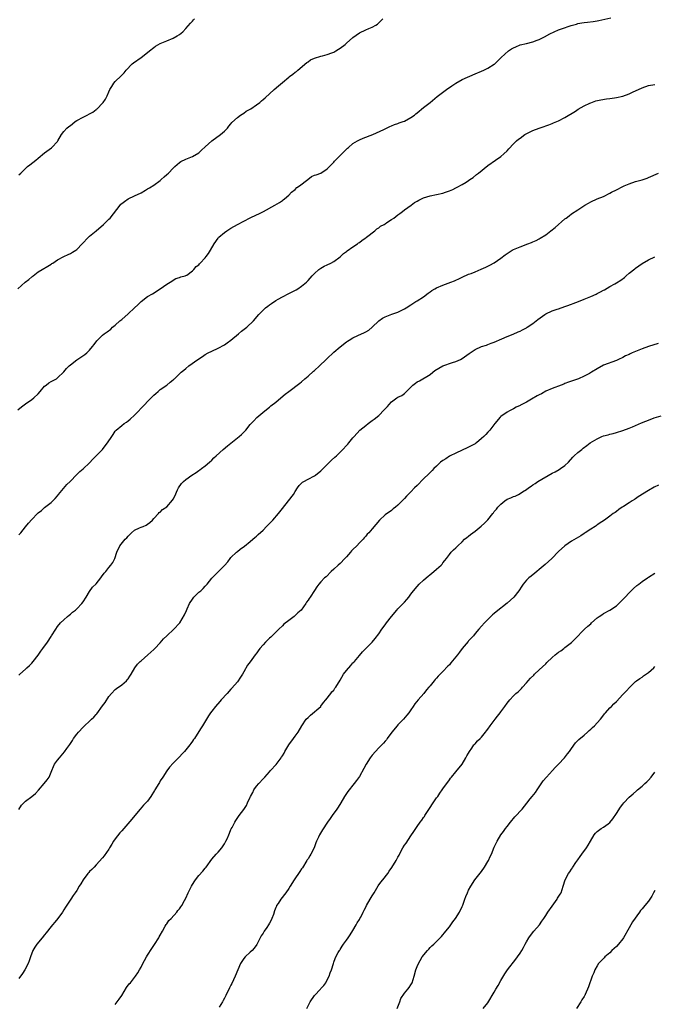
# Model space of a CAD drawing. Units: inches. Extents: x 2505000 to 2508000, y 1554000 to 1557000.
# Drawn here: x 2507025 to 2507223, y 1554528 to 1554835 of the extents above; entities that cross this region are included whole.
import ezdxf

# ---------------------------------------------------------------- set-up
doc = ezdxf.new("R2010")
doc.units = ezdxf.units.IN
doc.header["$MEASUREMENT"] = 0
doc.layers.add('LD25051554_10ft', color=112, linetype='Continuous')

msp = doc.modelspace()

# ---------------------------------------------------------------- linework, layer by layer
at = {"layer": 'LD25051554_10ft'}
for points, elevation in [([(2507024.6, 1554751), (2507026.9, 1554753), (2507028.1, 1554753.9), (2507029, 1554754.69), (2507029.19, 1554754.81), (2507029.42, 1554755), (2507031, 1554756.22), (2507032.19, 1554757), (2507033.94, 1554758.06), (2507035, 1554758.65), (2507035.2, 1554758.8), (2507035.5, 1554759), (2507037, 1554759.94), (2507039, 1554761.05), (2507040.34, 1554761.66), (2507041, 1554762.01), (2507041.67, 1554762.33), (2507042.71, 1554763), (2507043, 1554763.23), (2507044.7, 1554765), (2507046.6, 1554767), (2507047, 1554767.36), (2507049, 1554769), (2507051.35, 1554771), (2507053, 1554772.6), (2507053.38, 1554773), (2507056.49, 1554777), (2507056.73, 1554777.27), (2507057, 1554777.52), (2507057.82, 1554778.18), (2507059, 1554778.95), (2507061, 1554779.86), (2507063, 1554780.88), (2507064.36, 1554781.64), (2507065, 1554782.07), (2507065.6, 1554782.4), (2507067, 1554783.24), (2507069, 1554784.72), (2507069.32, 1554785), (2507070.21, 1554785.79), (2507071, 1554786.55), (2507071.51, 1554787), (2507073, 1554788.49), (2507073.58, 1554789), (2507074.3, 1554789.7), (2507075, 1554790.29), (2507075.4, 1554790.6), (2507077, 1554791.35), (2507079, 1554792.11), (2507081, 1554793.25), (2507081.86, 1554794.14), (2507083, 1554795.13), (2507085, 1554796.98), (2507087.77, 1554799), (2507089, 1554800.08), (2507089.91, 1554801), (2507090.37, 1554801.63), (2507091, 1554802.32), (2507091.31, 1554802.69), (2507093, 1554804.29), (2507093.98, 1554805), (2507095, 1554805.69), (2507095.77, 1554806.23), (2507097, 1554806.88), (2507097.18, 1554807), (2507099, 1554808.27), (2507099.99, 1554809), (2507100.51, 1554809.49), (2507101, 1554809.85), (2507101.61, 1554810.39), (2507104.45, 1554813), (2507105.83, 1554814.17), (2507107, 1554815.2), (2507109, 1554816.87), (2507109.21, 1554817), (2507110.22, 1554817.78), (2507111, 1554818.41), (2507111.36, 1554818.64), (2507111.81, 1554819), (2507114.62, 1554821.38), (2507115, 1554821.62), (2507115.81, 1554822.19), (2507117, 1554822.73), (2507119, 1554823.4), (2507119.49, 1554823.49), (2507121, 1554823.91), (2507122.38, 1554824.38), (2507123, 1554824.61), (2507123.69, 1554825), (2507124.48, 1554825.52), (2507125, 1554825.82), (2507126.55, 1554827), (2507127, 1554827.38), (2507129, 1554829.19), (2507131, 1554830.66), (2507133, 1554831.56), (2507133.95, 1554831.95), (2507135, 1554832.36), (2507136.08, 1554833), (2507136.61, 1554833.39), (2507137, 1554833.72), (2507137.67, 1554834.33), (2507138.26, 1554835)], 7330), ([(2507024.65, 1554713.35), (2507025.76, 1554714.24), (2507027, 1554715.16), (2507029, 1554716.52), (2507029.61, 1554717), (2507031, 1554718.31), (2507031.61, 1554719), (2507033, 1554720.64), (2507033.42, 1554721), (2507034.31, 1554721.69), (2507035, 1554722.12), (2507036.65, 1554723), (2507037, 1554723.25), (2507039, 1554725.18), (2507039.83, 1554726.17), (2507040.58, 1554727), (2507041, 1554727.34), (2507043, 1554728.86), (2507045.48, 1554730.52), (2507046.14, 1554731), (2507047, 1554731.92), (2507047.94, 1554733), (2507048.37, 1554733.63), (2507049.21, 1554734.79), (2507051, 1554736.54), (2507051.57, 1554737), (2507052.42, 1554737.58), (2507053.56, 1554738.44), (2507054.17, 1554739), (2507055, 1554739.65), (2507056.44, 1554741), (2507056.74, 1554741.26), (2507057, 1554741.45), (2507059, 1554743.16), (2507060.99, 1554745), (2507061.97, 1554746.03), (2507063, 1554747.01), (2507065, 1554748.55), (2507066.55, 1554749.45), (2507069, 1554750.99), (2507071, 1554752.42), (2507072.12, 1554753), (2507072.61, 1554753.39), (2507073, 1554753.67), (2507073.83, 1554754.17), (2507075, 1554754.46), (2507075.35, 1554754.65), (2507076.79, 1554755), (2507077, 1554755.09), (2507077.25, 1554755.25), (2507079, 1554756.54), (2507079.45, 1554757), (2507080.13, 1554757.87), (2507081, 1554758.47), (2507081.22, 1554758.78), (2507081.45, 1554759), (2507083, 1554760.65), (2507083.28, 1554761), (2507084.02, 1554761.98), (2507084.66, 1554763), (2507085.77, 1554765), (2507087, 1554766.77), (2507087.11, 1554766.89), (2507087.2, 1554767), (2507089, 1554768.5), (2507089.67, 1554769), (2507091, 1554769.84), (2507093.08, 1554771), (2507095, 1554772.02), (2507097, 1554773.07), (2507099, 1554774.01), (2507099.7, 1554774.3), (2507101.11, 1554775), (2507104.68, 1554777), (2507106.13, 1554777.86), (2507107, 1554778.46), (2507107.3, 1554778.7), (2507107.63, 1554779), (2507109, 1554780.09), (2507109.89, 1554781), (2507111, 1554781.89), (2507111.49, 1554782.51), (2507112.31, 1554783), (2507114.96, 1554785), (2507116.11, 1554785.89), (2507117, 1554786.3), (2507117.52, 1554786.48), (2507118.97, 1554787), (2507121, 1554788.32), (2507121.72, 1554789), (2507122.32, 1554789.68), (2507123, 1554790.35), (2507123.28, 1554790.72), (2507123.59, 1554791), (2507125.52, 1554793), (2507126.28, 1554793.72), (2507127.28, 1554794.72), (2507127.59, 1554795), (2507129, 1554796.16), (2507130.42, 1554797), (2507131, 1554797.32), (2507132.17, 1554797.83), (2507135.13, 1554799), (2507138.6, 1554800.6), (2507140.49, 1554801.51), (2507141, 1554801.7), (2507141.9, 1554802.1), (2507143, 1554802.45), (2507143.4, 1554802.6), (2507144.6, 1554803), (2507145, 1554803.17), (2507147, 1554804.24), (2507148.12, 1554805), (2507148.59, 1554805.41), (2507149, 1554805.73), (2507151, 1554807.41), (2507152.99, 1554809.01), (2507155.22, 1554810.78), (2507158.15, 1554813), (2507159.82, 1554814.18), (2507161.01, 1554814.99), (2507163, 1554816.13), (2507167, 1554817.85), (2507169, 1554818.68), (2507169.72, 1554819), (2507171, 1554819.66), (2507173, 1554820.91), (2507173.11, 1554821), (2507175, 1554822.85), (2507175.13, 1554823), (2507177.42, 1554825), (2507178.37, 1554825.63), (2507179, 1554826), (2507179.67, 1554826.33), (2507181, 1554826.88), (2507183, 1554827.34), (2507185, 1554827.82), (2507186.37, 1554828.37), (2507187, 1554828.59), (2507188.62, 1554829.38), (2507190.33, 1554830.33), (2507191.62, 1554831), (2507193, 1554831.6), (2507193.93, 1554831.93), (2507196.97, 1554832.97), (2507198.62, 1554833.38), (2507199, 1554833.5), (2507200.28, 1554833.72), (2507201, 1554833.88), (2507202.02, 1554833.98), (2507203.8, 1554834.2), (2507205, 1554834.37), (2507205.54, 1554834.46), (2507209.28, 1554835.28)], 7340), ([(2507025, 1554786.45), (2507025.58, 1554787), (2507027, 1554788.42), (2507027.68, 1554789), (2507028.41, 1554789.59), (2507030.2, 1554791), (2507031, 1554791.6), (2507033, 1554793.28), (2507035.12, 1554794.88), (2507035.27, 1554795), (2507037, 1554796.84), (2507037.11, 1554797), (2507038.25, 1554799), (2507039, 1554799.94), (2507039.94, 1554801), (2507040.51, 1554801.49), (2507041, 1554801.85), (2507041.63, 1554802.37), (2507042.48, 1554803), (2507043, 1554803.33), (2507045, 1554804.43), (2507046.21, 1554805), (2507047, 1554805.47), (2507048.02, 1554805.98), (2507049, 1554806.75), (2507049.16, 1554806.84), (2507049.34, 1554807), (2507051, 1554808.7), (2507051.26, 1554809), (2507051.96, 1554810.04), (2507052.46, 1554811), (2507053, 1554812.32), (2507053.32, 1554813), (2507053.93, 1554813.93), (2507054.56, 1554815), (2507055, 1554815.51), (2507056.79, 1554817.21), (2507057.79, 1554818.21), (2507058.33, 1554819), (2507060.27, 1554821), (2507060.68, 1554821.32), (2507063.06, 1554822.94), (2507065, 1554824.47), (2507065.61, 1554825), (2507067, 1554826.12), (2507067.54, 1554826.46), (2507069, 1554827.28), (2507071, 1554828.13), (2507072.99, 1554829.01), (2507074.3, 1554829.71), (2507075, 1554830.15), (2507075.5, 1554830.5), (2507076.07, 1554831), (2507077, 1554831.94), (2507078.36, 1554833.64), (2507079, 1554834.27), (2507079.34, 1554834.66), (2507079.67, 1554835)], 7320), ([(2507025, 1554674.42), (2507025.3, 1554674.7), (2507025.55, 1554675), (2507027, 1554676.87), (2507027.97, 1554678.03), (2507029, 1554679.16), (2507030.77, 1554681), (2507031, 1554681.21), (2507031.98, 1554682.02), (2507033, 1554682.94), (2507035, 1554684.46), (2507036.25, 1554685.75), (2507037, 1554686.57), (2507037.33, 1554687), (2507039.94, 1554690.06), (2507040.97, 1554691), (2507043, 1554693.22), (2507043.91, 1554694.09), (2507045, 1554694.98), (2507047, 1554696.82), (2507048.01, 1554697.99), (2507050.97, 1554701), (2507051.89, 1554702.1), (2507052.61, 1554703), (2507053.9, 1554705), (2507054.37, 1554705.63), (2507055, 1554706.66), (2507055.3, 1554707), (2507057, 1554708.44), (2507057.73, 1554709), (2507058.52, 1554709.48), (2507059, 1554709.85), (2507059.63, 1554710.37), (2507061, 1554711.65), (2507064.15, 1554715), (2507065, 1554715.88), (2507066.12, 1554717), (2507066.55, 1554717.45), (2507067, 1554717.88), (2507067.59, 1554718.41), (2507068.32, 1554719), (2507069, 1554719.61), (2507071.06, 1554721), (2507072.08, 1554721.92), (2507073, 1554722.63), (2507073.17, 1554722.83), (2507073.39, 1554723), (2507075.52, 1554725), (2507076.31, 1554725.69), (2507077, 1554726.21), (2507077.93, 1554727), (2507080.67, 1554729), (2507082.11, 1554729.89), (2507083, 1554730.48), (2507083.95, 1554731), (2507085, 1554731.6), (2507087, 1554732.49), (2507089, 1554733.51), (2507089.82, 1554734.18), (2507091, 1554735.03), (2507093.4, 1554737), (2507094.26, 1554737.74), (2507095.95, 1554739), (2507098, 1554741), (2507099.68, 1554743), (2507101, 1554744.32), (2507101.72, 1554745), (2507102.45, 1554745.55), (2507103, 1554745.99), (2507103.62, 1554746.38), (2507105, 1554747.29), (2507105.72, 1554747.72), (2507107, 1554748.45), (2507109, 1554749.56), (2507111.3, 1554750.7), (2507111.83, 1554751), (2507113, 1554751.76), (2507114.5, 1554753), (2507115, 1554753.54), (2507116.27, 1554755), (2507117, 1554755.78), (2507118.37, 1554757), (2507119, 1554757.4), (2507120.02, 1554757.98), (2507121, 1554758.44), (2507122.08, 1554759), (2507123, 1554759.51), (2507125, 1554760.94), (2507126.06, 1554761.94), (2507127, 1554762.6), (2507127.22, 1554762.78), (2507129, 1554764.05), (2507130.43, 1554765), (2507130.76, 1554765.24), (2507131, 1554765.4), (2507131.88, 1554766.12), (2507133, 1554766.83), (2507133.2, 1554767), (2507135.78, 1554769), (2507136.39, 1554769.61), (2507137, 1554769.96), (2507137.55, 1554770.45), (2507138.73, 1554771), (2507139, 1554771.2), (2507139.57, 1554771.57), (2507141, 1554772.54), (2507141.71, 1554773), (2507143, 1554774.03), (2507143.56, 1554774.44), (2507144.37, 1554775), (2507145, 1554775.52), (2507147.15, 1554777), (2507148.2, 1554777.8), (2507149, 1554778.26), (2507149.45, 1554778.55), (2507150.31, 1554779), (2507151, 1554779.3), (2507153, 1554779.89), (2507155, 1554780.29), (2507157, 1554780.74), (2507157.8, 1554781), (2507159, 1554781.47), (2507160.07, 1554781.93), (2507161, 1554782.4), (2507161.43, 1554782.57), (2507163, 1554783.44), (2507164.19, 1554784.19), (2507165, 1554784.67), (2507165.41, 1554785), (2507166.39, 1554785.61), (2507167.5, 1554786.5), (2507168.03, 1554787), (2507171, 1554789.34), (2507173.39, 1554791), (2507175, 1554792.17), (2507175.98, 1554793), (2507177, 1554793.96), (2507177.51, 1554794.49), (2507179, 1554796.1), (2507179.88, 1554797), (2507180.49, 1554797.51), (2507181, 1554797.9), (2507182.55, 1554799), (2507183.49, 1554799.49), (2507185, 1554800.2), (2507186.95, 1554801), (2507188.53, 1554801.47), (2507189, 1554801.68), (2507190, 1554802), (2507191, 1554802.43), (2507191.41, 1554802.59), (2507193, 1554803.28), (2507195, 1554804.3), (2507198.29, 1554806.29), (2507199.15, 1554806.85), (2507201, 1554807.91), (2507202.7, 1554808.7), (2507203, 1554808.86), (2507204.56, 1554809.44), (2507206.16, 1554809.84), (2507207.88, 1554810.12), (2507209, 1554810.23), (2507210.4, 1554810.4), (2507211, 1554810.5), (2507213.06, 1554810.94), (2507215, 1554811.64), (2507216.27, 1554812.27), (2507217.91, 1554813), (2507219, 1554813.55), (2507221, 1554814.24), (2507223, 1554814.56)], 7350), ([(2507025, 1554630.7), (2507025.28, 1554631), (2507027, 1554632.57), (2507027.45, 1554633), (2507028.29, 1554633.71), (2507029, 1554634.48), (2507029.44, 1554635), (2507031, 1554636.92), (2507031.86, 1554638.14), (2507032.43, 1554639), (2507033.86, 1554641), (2507035, 1554642.76), (2507035.18, 1554643), (2507036.43, 1554645), (2507037, 1554645.84), (2507037.94, 1554647), (2507039, 1554647.97), (2507040.08, 1554649), (2507040.59, 1554649.41), (2507041, 1554649.71), (2507041.68, 1554650.32), (2507042.57, 1554651), (2507043, 1554651.38), (2507044.62, 1554653), (2507045, 1554653.55), (2507045.94, 1554655), (2507047, 1554656.78), (2507047.92, 1554658.08), (2507049, 1554659.18), (2507050.48, 1554661), (2507050.72, 1554661.28), (2507051.55, 1554662.44), (2507052.03, 1554663), (2507053, 1554664.21), (2507053.61, 1554665), (2507054.18, 1554665.82), (2507054.83, 1554667), (2507055.47, 1554669), (2507056.4, 1554671), (2507058.08, 1554673), (2507058.55, 1554673.45), (2507059, 1554673.97), (2507060.06, 1554675), (2507061, 1554675.83), (2507062.54, 1554676.54), (2507063, 1554676.77), (2507063.62, 1554677), (2507064.56, 1554677.44), (2507065, 1554677.73), (2507065.72, 1554678.28), (2507066.59, 1554679), (2507067, 1554679.5), (2507068.46, 1554681), (2507068.7, 1554681.3), (2507069, 1554681.46), (2507069.72, 1554682.28), (2507071, 1554683.08), (2507072.8, 1554685.2), (2507073, 1554685.5), (2507073.52, 1554686.48), (2507074.4, 1554688.4), (2507074.69, 1554689), (2507075.62, 1554690.38), (2507076.19, 1554691), (2507077, 1554691.67), (2507078.86, 1554693), (2507080.16, 1554693.84), (2507081, 1554694.44), (2507081.36, 1554694.64), (2507081.88, 1554695), (2507083, 1554695.86), (2507084.34, 1554697), (2507085, 1554697.64), (2507085.66, 1554698.34), (2507086.37, 1554699), (2507088.58, 1554701), (2507089.9, 1554702.1), (2507093.61, 1554705), (2507094.33, 1554705.67), (2507095, 1554706.36), (2507095.33, 1554706.67), (2507095.62, 1554707), (2507097, 1554708.72), (2507098.08, 1554709.92), (2507099.11, 1554710.89), (2507101.59, 1554713), (2507103, 1554714.13), (2507103.47, 1554714.53), (2507105, 1554715.71), (2507106.58, 1554717), (2507107.87, 1554718.13), (2507109, 1554719.03), (2507112.4, 1554721.6), (2507113, 1554722.04), (2507114.04, 1554723), (2507115, 1554723.76), (2507116.7, 1554725.3), (2507117, 1554725.53), (2507118.59, 1554727), (2507120.67, 1554729), (2507120.83, 1554729.17), (2507123, 1554731.2), (2507125, 1554732.96), (2507127, 1554734.49), (2507127.32, 1554734.68), (2507127.81, 1554735), (2507129, 1554735.73), (2507130.46, 1554736.46), (2507132.63, 1554737.37), (2507133, 1554737.62), (2507133.9, 1554738.1), (2507135, 1554739.03), (2507137, 1554741), (2507138.2, 1554741.8), (2507139, 1554742.29), (2507139.5, 1554742.5), (2507141.07, 1554743.07), (2507143, 1554743.73), (2507145, 1554744.7), (2507145.51, 1554745), (2507147, 1554745.95), (2507147.62, 1554746.38), (2507148.6, 1554747), (2507149, 1554747.23), (2507151, 1554748.5), (2507152.4, 1554749.6), (2507153, 1554749.98), (2507153.59, 1554750.41), (2507154.51, 1554751), (2507155, 1554751.28), (2507157, 1554752.15), (2507159.42, 1554753), (2507160.56, 1554753.44), (2507161, 1554753.66), (2507161.93, 1554754.07), (2507163, 1554754.61), (2507165, 1554755.49), (2507165.77, 1554755.77), (2507167, 1554756.27), (2507168.93, 1554757.07), (2507170.31, 1554757.69), (2507171, 1554758.05), (2507171.65, 1554758.35), (2507173, 1554759.05), (2507175, 1554760.47), (2507176.43, 1554761.57), (2507177.59, 1554762.41), (2507178.57, 1554763), (2507179, 1554763.21), (2507181, 1554764.05), (2507183.43, 1554765), (2507184.58, 1554765.42), (2507185, 1554765.6), (2507186.01, 1554765.99), (2507187, 1554766.54), (2507187.31, 1554766.69), (2507189, 1554767.82), (2507190.62, 1554769), (2507191.98, 1554770.02), (2507195, 1554772.72), (2507195.33, 1554773), (2507196.29, 1554773.71), (2507197, 1554774.27), (2507199, 1554775.55), (2507200.59, 1554776.59), (2507201.23, 1554777), (2507202.34, 1554777.66), (2507203, 1554778.09), (2507205, 1554778.99), (2507207, 1554779.71), (2507209, 1554780.7), (2507209.46, 1554781), (2507211, 1554781.82), (2507213, 1554782.82), (2507213.42, 1554783), (2507215, 1554783.63), (2507217, 1554784.32), (2507219, 1554784.9), (2507220.56, 1554785.44), (2507221, 1554785.6), (2507224.08, 1554787)], 7360), ([(2507025, 1554588.94), (2507025.77, 1554590.23), (2507026.48, 1554591), (2507027, 1554591.47), (2507029, 1554592.94), (2507030.1, 1554593.9), (2507031.06, 1554594.94), (2507032.88, 1554597), (2507033.82, 1554598.18), (2507034.39, 1554599), (2507035.23, 1554601), (2507035.74, 1554602.26), (2507036.07, 1554603), (2507037, 1554604.26), (2507037.57, 1554605), (2507039.18, 1554606.82), (2507039.86, 1554607.86), (2507040.81, 1554609.19), (2507041, 1554609.5), (2507041.62, 1554610.38), (2507041.99, 1554611), (2507043, 1554612.32), (2507043.54, 1554613), (2507045, 1554614.58), (2507045.43, 1554615), (2507047, 1554616.4), (2507047.63, 1554617), (2507048.31, 1554617.69), (2507049, 1554618.45), (2507049.28, 1554618.72), (2507051, 1554621.18), (2507051.8, 1554622.2), (2507053, 1554624.03), (2507053.81, 1554625), (2507055, 1554626.27), (2507055.4, 1554626.6), (2507057, 1554627.76), (2507058.47, 1554629), (2507058.73, 1554629.27), (2507059, 1554629.61), (2507059.55, 1554630.45), (2507059.91, 1554631), (2507061.12, 1554633), (2507061.88, 1554634.12), (2507062.75, 1554635), (2507063, 1554635.22), (2507065.13, 1554637), (2507067, 1554638.68), (2507067.33, 1554639), (2507069, 1554640.83), (2507069.99, 1554642.01), (2507071, 1554642.91), (2507073.26, 1554645), (2507075, 1554646.9), (2507075.08, 1554647), (2507076.52, 1554649.48), (2507077.15, 1554650.85), (2507077.34, 1554651.34), (2507078.11, 1554653), (2507079, 1554654.39), (2507079.44, 1554655), (2507081, 1554656.52), (2507081.58, 1554657), (2507082.32, 1554657.68), (2507083, 1554658.42), (2507083.3, 1554658.7), (2507083.57, 1554659), (2507085, 1554660.91), (2507087, 1554662.93), (2507089, 1554664.86), (2507090.02, 1554665.98), (2507090.72, 1554667), (2507091, 1554667.32), (2507092.74, 1554669), (2507093, 1554669.22), (2507093.91, 1554669.91), (2507095.18, 1554670.82), (2507097, 1554672.32), (2507097.8, 1554673), (2507098.42, 1554673.58), (2507099, 1554674), (2507099.48, 1554674.52), (2507101, 1554675.88), (2507102.07, 1554677), (2507103, 1554677.93), (2507103.51, 1554678.49), (2507104.02, 1554679), (2507105.76, 1554681), (2507107, 1554682.63), (2507108.92, 1554685), (2507110.47, 1554687), (2507111, 1554687.86), (2507111.75, 1554689), (2507112.27, 1554689.73), (2507113, 1554690.51), (2507113.26, 1554690.74), (2507113.68, 1554691), (2507115, 1554691.76), (2507117, 1554692.76), (2507117.34, 1554693), (2507119, 1554694.33), (2507119.69, 1554695), (2507121, 1554696.32), (2507121.72, 1554697), (2507122.35, 1554697.65), (2507123.39, 1554698.61), (2507123.86, 1554699), (2507125.81, 1554701), (2507127, 1554702.2), (2507127.36, 1554702.64), (2507127.69, 1554703), (2507129, 1554704.55), (2507129.32, 1554705), (2507131.11, 1554707), (2507133, 1554708.42), (2507133.74, 1554709), (2507135, 1554709.95), (2507135.63, 1554710.37), (2507137, 1554711.57), (2507138.74, 1554713.26), (2507139, 1554713.61), (2507139.7, 1554714.3), (2507140.22, 1554715), (2507141, 1554715.79), (2507142.65, 1554717), (2507143, 1554717.22), (2507144.23, 1554717.77), (2507145, 1554718.42), (2507145.34, 1554718.66), (2507145.62, 1554719), (2507147, 1554720.4), (2507147.64, 1554721), (2507148.44, 1554721.56), (2507149, 1554721.98), (2507149.7, 1554722.3), (2507153, 1554724.29), (2507153.81, 1554725), (2507154.49, 1554725.51), (2507155.68, 1554726.32), (2507157, 1554727), (2507159.99, 1554727.99), (2507161, 1554728.3), (2507162.46, 1554729), (2507163, 1554729.29), (2507165.19, 1554730.81), (2507167, 1554732.08), (2507169, 1554733), (2507170.52, 1554733.48), (2507171, 1554733.68), (2507172, 1554734), (2507173, 1554734.35), (2507175.36, 1554735.36), (2507177, 1554736.14), (2507178.89, 1554736.89), (2507180.41, 1554737.59), (2507181, 1554737.8), (2507181.75, 1554738.25), (2507183, 1554738.84), (2507183.24, 1554739), (2507185, 1554740.2), (2507186.55, 1554741.45), (2507188.72, 1554743), (2507189, 1554743.19), (2507191, 1554744.08), (2507192.61, 1554744.61), (2507193, 1554744.72), (2507193.78, 1554745), (2507197, 1554746.23), (2507197.59, 1554746.41), (2507199.22, 1554747), (2507201, 1554747.71), (2507203, 1554748.58), (2507204.67, 1554749.33), (2507205, 1554749.49), (2507206.08, 1554750.08), (2507207, 1554750.55), (2507207.31, 1554750.69), (2507209, 1554751.68), (2507210.55, 1554752.55), (2507211, 1554752.78), (2507212.38, 1554753.62), (2507213.5, 1554754.5), (2507214.05, 1554755), (2507215, 1554755.79), (2507216.78, 1554757.22), (2507217, 1554757.41), (2507219, 1554758.82), (2507221, 1554760.03), (2507223, 1554760.89)], 7370), ([(2507224.05, 1554733.95), (2507221, 1554733.03), (2507219, 1554732.3), (2507217, 1554731.48), (2507215.87, 1554731), (2507215.27, 1554730.73), (2507215, 1554730.56), (2507213.89, 1554730.11), (2507213, 1554729.58), (2507211.7, 1554729), (2507211, 1554728.64), (2507207, 1554727.17), (2507205, 1554726.09), (2507203.3, 1554725), (2507202.64, 1554724.64), (2507201, 1554723.78), (2507199.25, 1554723), (2507197, 1554722.27), (2507196.09, 1554721.91), (2507195, 1554721.5), (2507194.66, 1554721.34), (2507193.81, 1554721), (2507191, 1554719.95), (2507189, 1554719.1), (2507187.7, 1554718.3), (2507187, 1554717.97), (2507186.39, 1554717.61), (2507184.59, 1554716.59), (2507183, 1554715.71), (2507181.55, 1554715), (2507181.2, 1554714.8), (2507181, 1554714.63), (2507179.84, 1554714.16), (2507179, 1554713.61), (2507178.58, 1554713.42), (2507177.71, 1554713), (2507177, 1554712.61), (2507175, 1554711.18), (2507174.81, 1554711), (2507173.12, 1554709), (2507171.64, 1554707), (2507171.31, 1554706.69), (2507171, 1554706.34), (2507170.34, 1554705.66), (2507169.76, 1554705), (2507169, 1554704.33), (2507167.41, 1554703), (2507167.17, 1554702.83), (2507167, 1554702.73), (2507166.46, 1554702.46), (2507165, 1554701.68), (2507164.55, 1554701.45), (2507163, 1554700.78), (2507161, 1554699.86), (2507159.27, 1554699), (2507159, 1554698.85), (2507157.9, 1554698.1), (2507157, 1554697.55), (2507156.28, 1554697), (2507155, 1554695.82), (2507154.18, 1554695), (2507153.62, 1554694.38), (2507153, 1554693.81), (2507152.61, 1554693.39), (2507151, 1554691.81), (2507149, 1554689.79), (2507148.17, 1554689), (2507147, 1554687.81), (2507146.16, 1554687), (2507145.62, 1554686.38), (2507145, 1554685.66), (2507144.32, 1554685), (2507143, 1554683.59), (2507142.28, 1554683), (2507141.54, 1554682.46), (2507141, 1554682.01), (2507139, 1554680.62), (2507137.22, 1554679), (2507135, 1554676.29), (2507133.89, 1554675), (2507133.44, 1554674.56), (2507133, 1554674), (2507132.51, 1554673.49), (2507132.13, 1554673), (2507131, 1554671.87), (2507130.22, 1554671), (2507129, 1554669.88), (2507128.58, 1554669.42), (2507128.26, 1554669), (2507127, 1554667.55), (2507126.49, 1554667), (2507125, 1554665.46), (2507124.42, 1554665), (2507123, 1554663.67), (2507122.21, 1554663), (2507120.63, 1554661.37), (2507120.17, 1554661), (2507119, 1554659.78), (2507118.38, 1554659), (2507117.79, 1554658.21), (2507117, 1554657.07), (2507115.64, 1554655), (2507115.36, 1554654.63), (2507115, 1554654.04), (2507114.57, 1554653.43), (2507114.36, 1554653), (2507112.87, 1554651), (2507111.87, 1554650.13), (2507111, 1554649.25), (2507110.69, 1554649), (2507109, 1554647.73), (2507107.46, 1554646.54), (2507107, 1554646.06), (2507105.91, 1554645), (2507103.41, 1554642.59), (2507103, 1554642.25), (2507102.38, 1554641.62), (2507101.72, 1554641), (2507101, 1554640.21), (2507099.97, 1554639), (2507098.78, 1554637.22), (2507098.58, 1554637), (2507097, 1554634.87), (2507096.18, 1554633.82), (2507095, 1554631.77), (2507094.61, 1554631), (2507093.81, 1554629.81), (2507093.29, 1554629), (2507093, 1554628.64), (2507091.3, 1554626.7), (2507091, 1554626.38), (2507089.8, 1554625), (2507087.93, 1554623), (2507087.51, 1554622.49), (2507086.14, 1554621), (2507085, 1554619.52), (2507084.62, 1554619), (2507083.99, 1554618.01), (2507083.36, 1554617), (2507082.14, 1554615), (2507081.7, 1554614.3), (2507081, 1554613.15), (2507079.62, 1554611), (2507079.35, 1554610.65), (2507079, 1554610.13), (2507078.5, 1554609.5), (2507078.21, 1554609), (2507077, 1554607.45), (2507076.58, 1554607), (2507075.79, 1554606.21), (2507075, 1554605.29), (2507074.84, 1554605.16), (2507074.66, 1554605), (2507073, 1554603.29), (2507071.92, 1554602.08), (2507071, 1554600.91), (2507069.75, 1554599), (2507069, 1554597.82), (2507068.73, 1554597.27), (2507068.57, 1554597), (2507067.32, 1554595), (2507067.19, 1554594.81), (2507066.03, 1554593), (2507065, 1554591.54), (2507064.53, 1554591), (2507063.79, 1554590.21), (2507062.69, 1554589), (2507061.03, 1554587), (2507060.15, 1554585.85), (2507057.67, 1554583), (2507057, 1554582.29), (2507056.4, 1554581.6), (2507055, 1554579.73), (2507054.48, 1554579), (2507053.9, 1554578.1), (2507053.23, 1554577), (2507053, 1554576.59), (2507051.5, 1554574.5), (2507051, 1554573.87), (2507049, 1554571.68), (2507048.41, 1554571), (2507047.72, 1554570.28), (2507047, 1554569.64), (2507046.72, 1554569.28), (2507046.47, 1554569), (2507044.97, 1554567), (2507044.27, 1554565.73), (2507043.78, 1554565), (2507043, 1554563.72), (2507042.49, 1554563), (2507041.83, 1554562.17), (2507041.13, 1554561), (2507039.49, 1554558.51), (2507039, 1554557.66), (2507038.58, 1554557), (2507037.13, 1554555), (2507036.13, 1554553.87), (2507035.45, 1554553), (2507035, 1554552.47), (2507033.52, 1554550.48), (2507033, 1554549.9), (2507032.26, 1554549), (2507030.55, 1554547), (2507029.97, 1554546.03), (2507029.32, 1554545), (2507028.57, 1554543), (2507028.16, 1554541.84), (2507027.84, 1554541), (2507026.83, 1554539), (2507026.15, 1554537.85), (2507025, 1554536.32)], 7380), ([(2507055, 1554528.23), (2507055.6, 1554529), (2507056.16, 1554529.84), (2507057, 1554531), (2507058.5, 1554533.5), (2507059.36, 1554534.64), (2507059.69, 1554535), (2507061.32, 1554537), (2507061.98, 1554538.02), (2507062.55, 1554539), (2507063, 1554539.83), (2507063.54, 1554541), (2507064.05, 1554541.95), (2507064.66, 1554543), (2507065, 1554543.52), (2507066.33, 1554545.67), (2507067.16, 1554546.84), (2507068.53, 1554549), (2507068.7, 1554549.3), (2507069, 1554549.79), (2507069.67, 1554551), (2507070.57, 1554552.57), (2507070.86, 1554553.14), (2507071, 1554553.31), (2507071.68, 1554554.32), (2507072.35, 1554555), (2507074.14, 1554557), (2507074.48, 1554557.52), (2507075, 1554558.03), (2507075.38, 1554558.62), (2507075.66, 1554559), (2507076.57, 1554560.57), (2507077, 1554561.35), (2507077.69, 1554563), (2507078.69, 1554565), (2507079.58, 1554566.42), (2507079.95, 1554567), (2507081, 1554568.37), (2507082.26, 1554569.74), (2507083, 1554570.66), (2507083.18, 1554570.82), (2507083.32, 1554571), (2507085, 1554573.42), (2507086.36, 1554575), (2507087, 1554575.66), (2507088.14, 1554577), (2507089, 1554578.22), (2507089.44, 1554579), (2507089.8, 1554579.8), (2507090.31, 1554581), (2507090.5, 1554581.5), (2507091, 1554582.64), (2507091.09, 1554582.91), (2507091.33, 1554583.33), (2507092.18, 1554585), (2507092.5, 1554585.5), (2507093.32, 1554586.68), (2507093.59, 1554587), (2507095, 1554588.95), (2507095.84, 1554590.16), (2507096.19, 1554591), (2507097, 1554592.76), (2507097.1, 1554593), (2507097.78, 1554594.22), (2507098.15, 1554595), (2507099, 1554596.22), (2507099.66, 1554597), (2507101, 1554598.48), (2507101.51, 1554599), (2507103, 1554600.66), (2507103.33, 1554601), (2507105.08, 1554602.92), (2507106.65, 1554605), (2507106.79, 1554605.21), (2507107, 1554605.56), (2507107.53, 1554606.47), (2507107.8, 1554607), (2507108.99, 1554609.01), (2507110.47, 1554611), (2507111, 1554611.76), (2507111.91, 1554613), (2507113.04, 1554614.96), (2507114.46, 1554617), (2507115, 1554617.55), (2507115.78, 1554618.22), (2507118.94, 1554621), (2507119, 1554621.07), (2507119.81, 1554622.19), (2507120.58, 1554623), (2507122.14, 1554625), (2507122.46, 1554625.54), (2507123, 1554626.07), (2507123.35, 1554626.65), (2507123.64, 1554627), (2507125, 1554629.19), (2507126.09, 1554631), (2507127, 1554632.14), (2507128.29, 1554633.71), (2507129, 1554634.51), (2507129.21, 1554634.79), (2507129.42, 1554635), (2507131, 1554636.89), (2507131.99, 1554638.01), (2507133.03, 1554639), (2507134.98, 1554641.02), (2507135.9, 1554642.1), (2507137, 1554643.55), (2507138.02, 1554645), (2507139, 1554646.34), (2507139.47, 1554647), (2507141.01, 1554649), (2507142.65, 1554651), (2507143, 1554651.39), (2507144.59, 1554653), (2507145, 1554653.45), (2507145.76, 1554654.24), (2507146.39, 1554655), (2507147, 1554655.88), (2507147.87, 1554657), (2507149, 1554658.34), (2507149.6, 1554659), (2507151, 1554660.24), (2507151.79, 1554661), (2507153.54, 1554662.46), (2507154.21, 1554663), (2507155, 1554663.72), (2507156.5, 1554665), (2507156.73, 1554665.27), (2507157, 1554665.64), (2507157.63, 1554666.37), (2507158.13, 1554667), (2507159, 1554668.29), (2507159.61, 1554669), (2507160.32, 1554669.68), (2507161, 1554670.4), (2507161.6, 1554671), (2507163, 1554672.25), (2507163.76, 1554673), (2507164.44, 1554673.56), (2507165, 1554673.98), (2507165.55, 1554674.45), (2507166.28, 1554675), (2507167, 1554675.51), (2507168.93, 1554677.06), (2507169.96, 1554678.04), (2507171, 1554679.09), (2507172.5, 1554681), (2507172.74, 1554681.26), (2507173, 1554681.61), (2507173.65, 1554682.35), (2507174.11, 1554683), (2507175, 1554683.93), (2507176.32, 1554685), (2507177, 1554685.45), (2507178.13, 1554685.87), (2507179, 1554686.31), (2507179.52, 1554686.48), (2507180.49, 1554687), (2507181, 1554687.24), (2507181.74, 1554687.74), (2507183, 1554688.54), (2507183.61, 1554689), (2507184.45, 1554689.55), (2507185, 1554689.94), (2507185.67, 1554690.33), (2507186.6, 1554691), (2507191, 1554693.57), (2507191.95, 1554694.05), (2507193.24, 1554694.76), (2507193.63, 1554695), (2507195, 1554695.95), (2507196.13, 1554697), (2507197.47, 1554698.53), (2507197.91, 1554699), (2507199, 1554700.05), (2507200.2, 1554701), (2507200.68, 1554701.32), (2507201.82, 1554702.18), (2507202.86, 1554703), (2507205, 1554704.3), (2507206.52, 1554705), (2507207, 1554705.19), (2507208.43, 1554705.57), (2507209, 1554705.75), (2507210.03, 1554705.97), (2507211, 1554706.25), (2507213, 1554706.86), (2507215, 1554707.63), (2507216.05, 1554708.05), (2507218.78, 1554709.22), (2507220.22, 1554709.78), (2507221, 1554710.13), (2507222.8, 1554710.8), (2507225, 1554711.47)], 7390), ([(2507224.14, 1554689.86), (2507222.79, 1554689.21), (2507221, 1554688.23), (2507217.8, 1554686.2), (2507217, 1554685.59), (2507216.61, 1554685.39), (2507215.94, 1554685), (2507215, 1554684.31), (2507213.24, 1554683.24), (2507212.82, 1554683), (2507211.75, 1554682.25), (2507211, 1554681.68), (2507210.63, 1554681.37), (2507210.02, 1554681), (2507209, 1554680.18), (2507207.3, 1554679), (2507206.49, 1554678.49), (2507205, 1554677.47), (2507204.76, 1554677.24), (2507204.39, 1554677), (2507203, 1554676.18), (2507201.31, 1554675), (2507201, 1554674.82), (2507199.9, 1554674.1), (2507197, 1554672.4), (2507195, 1554671.01), (2507193, 1554669.22), (2507190.86, 1554667), (2507189.92, 1554666.08), (2507188.87, 1554665.13), (2507187, 1554663.57), (2507186.24, 1554663), (2507185.57, 1554662.43), (2507184.44, 1554661.56), (2507183.75, 1554661), (2507183, 1554660.27), (2507181.96, 1554659), (2507181.55, 1554658.45), (2507180.64, 1554657), (2507179.03, 1554654.97), (2507177, 1554653.16), (2507173.57, 1554650.43), (2507173, 1554649.92), (2507172.48, 1554649.52), (2507171.92, 1554649), (2507169.96, 1554647), (2507169, 1554645.96), (2507168.2, 1554645), (2507167, 1554643.65), (2507166.47, 1554643), (2507165.78, 1554642.22), (2507165, 1554641.41), (2507164.81, 1554641.19), (2507163, 1554638.98), (2507162.14, 1554637.86), (2507161.53, 1554637), (2507159.49, 1554634.51), (2507159, 1554633.95), (2507158.51, 1554633.49), (2507157, 1554631.83), (2507156.09, 1554631), (2507155.57, 1554630.43), (2507155, 1554629.74), (2507154.61, 1554629.39), (2507154.27, 1554629), (2507153, 1554627.41), (2507152.65, 1554627), (2507151.85, 1554626.15), (2507151.02, 1554625), (2507149.32, 1554623), (2507148.23, 1554621.77), (2507147.75, 1554621), (2507147, 1554619.98), (2507146.34, 1554619), (2507145.76, 1554618.24), (2507144.71, 1554617), (2507143, 1554615.26), (2507142.77, 1554615), (2507141.08, 1554613), (2507139.65, 1554611), (2507139.4, 1554610.6), (2507139, 1554610.22), (2507138.46, 1554609.54), (2507137, 1554608.13), (2507135.98, 1554607), (2507135, 1554605.85), (2507134.37, 1554605), (2507133.07, 1554603), (2507132.38, 1554601.62), (2507131, 1554599.22), (2507130.11, 1554597.89), (2507129.32, 1554597), (2507127.44, 1554594.56), (2507126.39, 1554593), (2507125.21, 1554591), (2507124.41, 1554589.59), (2507123.99, 1554589), (2507122.48, 1554587), (2507121.87, 1554586.13), (2507121.03, 1554585), (2507119.47, 1554582.53), (2507118.6, 1554581), (2507118.3, 1554580.3), (2507117.67, 1554579), (2507117.44, 1554578.56), (2507117, 1554577.29), (2507116.78, 1554576.78), (2507115.84, 1554575), (2507115.51, 1554574.49), (2507115, 1554573.56), (2507114.78, 1554573.22), (2507114.67, 1554573), (2507113.25, 1554570.75), (2507113, 1554570.39), (2507112.41, 1554569.59), (2507110.65, 1554567), (2507109.47, 1554565), (2507109, 1554564.27), (2507108.12, 1554563), (2507106.5, 1554561), (2507105.66, 1554559.66), (2507105.23, 1554559), (2507105.15, 1554558.85), (2507105, 1554558.39), (2507104.6, 1554557.4), (2507104.21, 1554556.21), (2507103.77, 1554555), (2507103.49, 1554554.51), (2507103, 1554553.5), (2507102.72, 1554553), (2507102.17, 1554552.17), (2507101.36, 1554551), (2507101, 1554550.39), (2507100.44, 1554549.56), (2507100.13, 1554549), (2507099.08, 1554546.92), (2507098.24, 1554545.76), (2507097.59, 1554545), (2507097, 1554544.47), (2507095.46, 1554543), (2507095, 1554542.51), (2507094, 1554541), (2507093.13, 1554539), (2507092.3, 1554537), (2507091.24, 1554534.76), (2507091, 1554534.26), (2507090.56, 1554533.44), (2507089.42, 1554531), (2507089, 1554530.17), (2507088.55, 1554529.45), (2507088.34, 1554529), (2507087.37, 1554527.37)], 7400), ([(2507114.63, 1554527), (2507115.71, 1554529), (2507117.02, 1554530.98), (2507118.85, 1554533), (2507119, 1554533.19), (2507119.88, 1554534.12), (2507120.54, 1554535), (2507121, 1554535.93), (2507121.57, 1554537), (2507121.92, 1554538.08), (2507122.27, 1554539), (2507122.88, 1554541), (2507123, 1554541.34), (2507123.48, 1554542.52), (2507123.69, 1554543), (2507124.42, 1554544.42), (2507124.75, 1554545), (2507124.86, 1554545.14), (2507125, 1554545.38), (2507125.66, 1554546.34), (2507126.03, 1554547), (2507127, 1554548.27), (2507127.49, 1554549), (2507128.13, 1554549.87), (2507129, 1554551.28), (2507129.99, 1554553), (2507130.32, 1554553.68), (2507131, 1554554.69), (2507131.18, 1554555), (2507131.39, 1554555.39), (2507132.2, 1554557), (2507132.45, 1554557.55), (2507133, 1554558.55), (2507133.22, 1554559), (2507134.34, 1554561), (2507135, 1554562.05), (2507135.56, 1554563), (2507136.88, 1554565.12), (2507137.7, 1554566.3), (2507138.26, 1554567), (2507139.81, 1554569), (2507140.3, 1554569.7), (2507141.14, 1554570.86), (2507142.45, 1554573), (2507143, 1554574.06), (2507143.33, 1554574.67), (2507143.47, 1554575), (2507144.5, 1554577), (2507145, 1554577.78), (2507145.53, 1554578.47), (2507147, 1554580.66), (2507147.98, 1554582.02), (2507148.52, 1554583), (2507149, 1554583.65), (2507149.92, 1554585), (2507150.43, 1554585.57), (2507151, 1554586.43), (2507151.24, 1554586.76), (2507151.35, 1554587), (2507152.78, 1554589.22), (2507153.97, 1554591), (2507155, 1554592.5), (2507155.37, 1554593), (2507156.01, 1554593.99), (2507156.76, 1554595), (2507157, 1554595.37), (2507159, 1554598.16), (2507159.37, 1554598.63), (2507159.63, 1554599), (2507161, 1554600.68), (2507162.97, 1554603), (2507164.18, 1554605), (2507164.44, 1554605.56), (2507165, 1554606.48), (2507165.27, 1554607), (2507165.97, 1554607.97), (2507166.67, 1554609), (2507166.81, 1554609.19), (2507167, 1554609.37), (2507167.76, 1554610.24), (2507168.57, 1554611), (2507169, 1554611.47), (2507170.27, 1554613), (2507170.58, 1554613.42), (2507171, 1554613.95), (2507171.72, 1554615), (2507173.22, 1554617), (2507174.03, 1554617.97), (2507174.78, 1554619), (2507175, 1554619.27), (2507176.28, 1554621), (2507177, 1554622.03), (2507177.45, 1554622.55), (2507177.79, 1554623), (2507179, 1554624.33), (2507179.74, 1554625), (2507180.43, 1554625.57), (2507181, 1554626.16), (2507181.45, 1554626.55), (2507181.82, 1554627), (2507183, 1554628.33), (2507183.58, 1554629), (2507184.26, 1554629.74), (2507185.28, 1554630.72), (2507185.53, 1554631), (2507187, 1554632.34), (2507189, 1554634.29), (2507189.38, 1554634.62), (2507191, 1554636.21), (2507191.98, 1554637), (2507193, 1554637.87), (2507193.68, 1554638.32), (2507194.65, 1554639), (2507195, 1554639.3), (2507197, 1554640.87), (2507197.15, 1554641), (2507198.04, 1554641.96), (2507201.06, 1554645), (2507202.08, 1554645.92), (2507203, 1554646.73), (2507203.27, 1554647), (2507205, 1554648.54), (2507205.64, 1554649), (2507206.46, 1554649.54), (2507207, 1554649.86), (2507209, 1554650.92), (2507211, 1554652.34), (2507211.74, 1554653), (2507212.35, 1554653.65), (2507213, 1554654.23), (2507213.71, 1554655), (2507215, 1554656.35), (2507215.65, 1554657), (2507216.31, 1554657.69), (2507217.39, 1554658.61), (2507217.96, 1554659), (2507219, 1554659.85), (2507220.74, 1554661), (2507221, 1554661.2), (2507223, 1554662.49)], 7410), ([(2507142.77, 1554527), (2507143.57, 1554529), (2507143.93, 1554530.07), (2507145, 1554531.7), (2507146.11, 1554533), (2507146.45, 1554533.55), (2507147, 1554534.3), (2507147.43, 1554535), (2507148.06, 1554537), (2507148.59, 1554539), (2507149, 1554540.06), (2507149.39, 1554541), (2507149.92, 1554541.92), (2507150.58, 1554543), (2507152.17, 1554545), (2507152.58, 1554545.42), (2507153, 1554545.91), (2507153.57, 1554546.43), (2507154.13, 1554547), (2507155, 1554547.81), (2507156.6, 1554549.4), (2507157.94, 1554551), (2507159, 1554552.42), (2507159.45, 1554553), (2507160.07, 1554553.93), (2507160.94, 1554555), (2507162.15, 1554557), (2507163, 1554558.76), (2507163.17, 1554559.17), (2507163.82, 1554561), (2507164.14, 1554561.86), (2507164.6, 1554563), (2507165, 1554563.79), (2507165.64, 1554565), (2507166.96, 1554567), (2507169, 1554569.64), (2507169.93, 1554571), (2507171, 1554572.72), (2507171.16, 1554573), (2507171.76, 1554574.24), (2507172.1, 1554575), (2507173, 1554577.14), (2507173.91, 1554579), (2507175, 1554580.98), (2507175.89, 1554582.11), (2507176.5, 1554583), (2507177, 1554583.65), (2507178, 1554585), (2507179.39, 1554586.61), (2507181.7, 1554589), (2507183.17, 1554590.83), (2507184.2, 1554592.2), (2507184.82, 1554593), (2507185.79, 1554594.21), (2507186.29, 1554595), (2507187, 1554596), (2507188.22, 1554597.78), (2507189.25, 1554599), (2507191.12, 1554601), (2507191.99, 1554602.01), (2507193.01, 1554603), (2507194.89, 1554605), (2507195.77, 1554606.23), (2507196.39, 1554607), (2507197, 1554607.91), (2507198.3, 1554609.7), (2507199, 1554610.34), (2507199.3, 1554610.7), (2507201, 1554612.05), (2507202.04, 1554613), (2507202.52, 1554613.48), (2507203, 1554613.87), (2507203.56, 1554614.44), (2507204.23, 1554615), (2507205, 1554615.9), (2507206.06, 1554617), (2507206.44, 1554617.56), (2507207.3, 1554618.7), (2507207.58, 1554619), (2507209, 1554620.51), (2507209.44, 1554621), (2507210.24, 1554621.76), (2507211, 1554622.52), (2507213, 1554624.65), (2507213.36, 1554625), (2507214.12, 1554625.88), (2507215.08, 1554626.92), (2507217, 1554628.77), (2507217.27, 1554629), (2507218.27, 1554629.73), (2507219, 1554630.12), (2507219.49, 1554630.51), (2507221, 1554631.52), (2507222.62, 1554633), (2507223, 1554633.38)], 7420), ([(2507169.54, 1554527), (2507171, 1554528.7), (2507173, 1554532.06), (2507173.5, 1554533), (2507174.16, 1554534.16), (2507175, 1554535.68), (2507176.24, 1554537.76), (2507177.14, 1554539), (2507179.68, 1554542.32), (2507180.19, 1554543), (2507181, 1554544.17), (2507181.53, 1554545), (2507182.08, 1554545.92), (2507182.63, 1554547), (2507183, 1554547.68), (2507183.79, 1554549), (2507184.29, 1554549.71), (2507185.35, 1554551), (2507187.07, 1554553), (2507187.83, 1554554.17), (2507188.43, 1554555), (2507189, 1554555.87), (2507189.69, 1554557), (2507191, 1554558.83), (2507192.52, 1554561), (2507192.68, 1554561.32), (2507193.46, 1554562.54), (2507193.77, 1554563), (2507194.45, 1554565), (2507195.05, 1554567), (2507196.14, 1554569), (2507196.49, 1554569.51), (2507197, 1554570.36), (2507197.3, 1554570.7), (2507197.46, 1554571), (2507198.37, 1554572.37), (2507199, 1554573.28), (2507199.75, 1554574.25), (2507200.24, 1554575), (2507201.69, 1554577), (2507202.21, 1554577.79), (2507202.93, 1554579), (2507204.06, 1554581), (2507204.46, 1554581.54), (2507205, 1554582.08), (2507206.31, 1554583), (2507207, 1554583.39), (2507208.47, 1554584.47), (2507209, 1554584.83), (2507209.95, 1554586.05), (2507211, 1554587.67), (2507212.33, 1554589.67), (2507213, 1554590.59), (2507213.36, 1554591), (2507215, 1554592.77), (2507216.2, 1554593.8), (2507217.25, 1554594.75), (2507217.57, 1554595), (2507219, 1554596.16), (2507219.91, 1554597), (2507220.45, 1554597.55), (2507221, 1554598.04), (2507221.81, 1554599), (2507223, 1554600.56)], 7430), ([(2507223, 1554563.65), (2507222.6, 1554563), (2507222.02, 1554561.98), (2507221.42, 1554561), (2507221, 1554560.42), (2507219.86, 1554559), (2507219, 1554557.98), (2507218.53, 1554557.47), (2507218.17, 1554557), (2507216.07, 1554553.93), (2507215.54, 1554553), (2507215, 1554552.09), (2507213.23, 1554549), (2507213, 1554548.67), (2507211.64, 1554547), (2507211, 1554546.29), (2507210.35, 1554545.65), (2507209.64, 1554545), (2507209, 1554544.31), (2507207.43, 1554543), (2507207.21, 1554542.79), (2507205.47, 1554541), (2507205, 1554540.3), (2507204.33, 1554539), (2507203.96, 1554538.04), (2507203.51, 1554537), (2507202.28, 1554533.72), (2507201.32, 1554531.32), (2507201.17, 1554531), (2507201.1, 1554530.9), (2507201, 1554530.72), (2507200.29, 1554529.71), (2507199.97, 1554529), (2507198.6, 1554527)], 7440)]:
    msp.add_lwpolyline(points, dxfattribs=dict(at, elevation=elevation))

doc.saveas('drawing.dxf')
